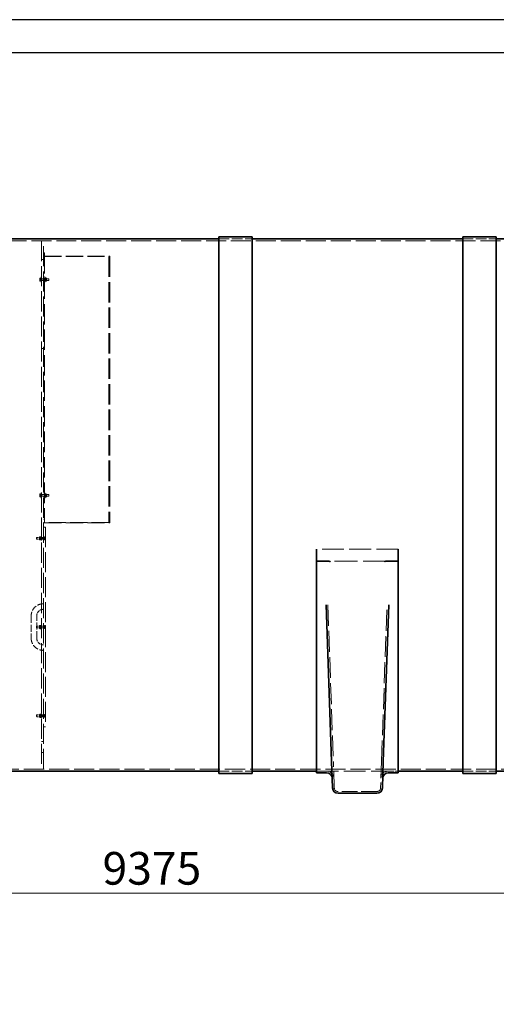
# Model space of a CAD drawing. Units: millimetres. Extents: x 21335 to 38423, y 420 to 11668.
# Drawn here: x 26994 to 29143, y 7231 to 11668 of the extents above; entities that cross this region are included whole.
import ezdxf

# ---------------------------------------------------------------- set-up
doc = ezdxf.new("R2010")
doc.units = ezdxf.units.MM
doc.header["$LTSCALE"] = 42
doc.linetypes.add('DASHED', pattern=[0.2068, 0.1655, -0.0413])
doc.layers.add('Dimension (ISO)', color=5, linetype='Continuous', lineweight=9, true_color=0x0000ff)
doc.layers.add('Hidden (ISO)', color=1, linetype='DASHED', lineweight=18, true_color=0xff0000)
doc.layers.add('Visible (ISO)', color=7, linetype='Continuous', lineweight=35)
doc.styles.add('Note Text (ISO)', font='tahoma.ttf')
doc.dimstyles.new('Default (ISO)', dxfattribs={"dimscale": 42, "dimtxt": 3.5, "dimasz": 2.5, "dimexe": 3.175, "dimexo": 0, "dimgap": 0.762, "dimtad": 1, "dimdec": 1, "dimrnd": 1e-08, "dimtxsty": 'Note Text (ISO)', "dimcen": 0.09, "dimdle": 10, "dimclrd": 256, "dimclre": 256, "dimclrt": 256, "dimadec": 1, "dimazin": 2, "dimtfac": 1.001486, "dimtmove": 0, "dimatfit": 3, "dimfxl": 1, "dimtolj": 1, "dimtzin": 0, "dimlwd": -1, "dimlwe": -1, "dimarcsym": 0})

# ---------------------------------------------------------------- blocks, each defined once
blk = doc.blocks.new('*D55')
at = {"layer": 'Defpoints', "color": 0, "transparency": 16777216}
for p in [(22892.3, 9481), (32267, 9481), (32267, 7732.1)]:
    blk.add_point(p, dxfattribs=at)
at = {"layer": 'Dimension (ISO)', "transparency": 16777216}
for p, q in [((22892.3, 9481), (22892.3, 7598.8)), ((32267, 9481), (32267, 7598.8)), ((22997.3, 7732.1), (32162, 7732.1))]:
    blk.add_line(p, q, dxfattribs=at)
for points in [[(22997.3, 7749.6), (22997.3, 7714.6), (22892.3, 7732.1)], [(32162, 7749.6), (32162, 7714.6), (32267, 7732.1)]]:
    blk.add_solid(points, dxfattribs=at)
at = {"layer": 'Dimension (ISO)', "transparency": 16777216, "insert": (27367.5, 7917.2), "char_height": 147, "attachment_point": 1, "style": 'Note Text (ISO)'}
blk.add_mtext('\\A1;9375', dxfattribs=at)

msp = doc.modelspace()

# ---------------------------------------------------------------- linework, layer by layer
msp.add_lwpolyline([(38423.36, 420), (38420.77, 11668.3), (21334.77, 11668.3), (21334.77, 420), (38423.36, 420)], close=True)
msp.add_lwpolyline([(38288.21, 570), (38283.52, 11518.3), (21484.77, 11518.3), (21484.77, 570), (38288.21, 570), (38288.21, 570)])
at = {"layer": 'Hidden (ISO)', "ltscale": 12.95498}
msp.add_line((24571.17, 10671.01), (29184.57, 10671.01), dxfattribs=at)
at = {"layer": 'Hidden (ISO)', "ltscale": 13.043167}
for p, q in [((27092.67, 10671.01), (27092.67, 8291.01)), ((27100.67, 8291.01), (27100.67, 10671.01))]:
    msp.add_line(p, q, dxfattribs=at)
at = {"layer": 'Hidden (ISO)', "ltscale": 0.362524}
for p, q in [((27092.67, 10671.01), (27100.67, 10671.01)), ((27092.67, 10587.01), (27100.67, 10587.01)), ((27092.67, 10187.01), (27100.67, 10187.01)), ((27092.67, 9331.01), (27100.67, 9331.01)), ((27092.67, 8531.01), (27100.67, 8531.01)), ((27092.67, 8416.01), (27100.67, 8416.01)), ((27092.67, 8366.01), (27100.67, 8366.01)), ((27092.67, 8291.01), (27100.67, 8291.01))]:
    msp.add_line(p, q, dxfattribs=at)
at = {"layer": 'Hidden (ISO)', "ltscale": 6.799098}
for p, q in [((27892.07, 10680.21), (28042.07, 10680.21)), ((27892.07, 10680.21), (28042.07, 10680.21)), ((28992.07, 10680.21), (29142.07, 10680.21)), ((28992.07, 10680.21), (29142.07, 10680.21)), ((27892.07, 8281.81), (28042.07, 8281.81)), ((27892.07, 8281.81), (28042.07, 8281.81)), ((28992.07, 8281.81), (29142.07, 8281.81)), ((28992.07, 8281.81), (29142.07, 8281.81))]:
    msp.add_line(p, q, dxfattribs=at)
at = {"layer": 'Hidden (ISO)', "ltscale": 0.22654}
for p, q in [((27105.67, 10616.86), (27100.67, 10616.86)), ((27400.67, 10601.01), (27395.67, 10601.01)), ((27100.67, 10501.69), (27105.67, 10501.69)), ((27100.67, 10491.69), (27105.67, 10491.69)), ((27100.67, 9529.37), (27105.67, 9529.37)), ((27100.67, 9519.37), (27105.67, 9519.37)), ((27105.67, 9416.86), (27100.67, 9416.86)), ((27400.67, 9401.01), (27395.67, 9401.01)), ((27105.67, 9335.01), (27100.67, 9335.01)), ((27105.67, 9327.01), (27100.67, 9327.01)), ((27110.67, 9337.51), (27105.67, 9337.51)), ((27110.67, 9331.01), (27105.67, 9331.01)), ((27110.67, 9324.51), (27105.67, 9324.51)), ((27105.67, 8935.01), (27100.67, 8935.01)), ((27105.67, 8927.01), (27100.67, 8927.01)), ((27110.67, 8937.51), (27105.67, 8937.51)), ((27110.67, 8931.01), (27105.67, 8931.01)), ((27110.67, 8924.51), (27105.67, 8924.51)), ((27105.67, 8535.01), (27100.67, 8535.01)), ((27105.67, 8527.01), (27100.67, 8527.01)), ((27110.67, 8537.51), (27105.67, 8537.51)), ((27110.67, 8531.01), (27105.67, 8531.01)), ((27110.67, 8524.51), (27105.67, 8524.51))]:
    msp.add_line(p, q, dxfattribs=at)
at = {"layer": 'Hidden (ISO)', "ltscale": 13.239375}
for p, q in [((27105.67, 10616.86), (27105.67, 9416.86)), ((27395.67, 10601.01), (27395.67, 9401.01)), ((27400.67, 10601.01), (27400.67, 9401.01))]:
    msp.add_line(p, q, dxfattribs=at)
at = {"layer": 'Hidden (ISO)', "ltscale": 11.121857}
for p, q in [((27105.77, 10602.63), (27395.57, 10602.63)), ((27105.77, 10601.05), (27395.57, 10601.05)), ((27395.57, 9402.63), (27105.77, 9402.63)), ((27105.77, 9401.05), (27395.57, 9401.05))]:
    msp.add_line(p, q, dxfattribs=at)
at = {"layer": 'Hidden (ISO)', "ltscale": 0.052531}
for p, q in [((27085.37, 10503.19), (27085.95, 10504.2)), ((27085.37, 10490.19), (27085.95, 10489.19)), ((27085.37, 9530.87), (27085.95, 9531.88)), ((27085.37, 9517.87), (27085.95, 9516.87))]:
    msp.add_line(p, q, dxfattribs=at)
at = {"layer": 'Hidden (ISO)', "ltscale": 0.154169}
for p, q in [((27085.37, 10503.19), (27085.37, 10502.32)), ((27085.37, 10491.06), (27085.37, 10490.19)), ((27085.37, 9530.87), (27085.37, 9530)), ((27085.37, 9518.75), (27085.37, 9517.87))]:
    msp.add_line(p, q, dxfattribs=at)
at = {"layer": 'Hidden (ISO)', "ltscale": 0.308438}
for p, q in [((27085.37, 10502.32), (27085.37, 10496.69)), ((27085.37, 10496.69), (27085.37, 10491.06)), ((27085.37, 9530), (27085.37, 9524.37)), ((27085.37, 9524.37), (27085.37, 9518.75)), ((27110.37, 9334.26), (27110.37, 9337.51)), ((27110.37, 9327.76), (27110.37, 9334.26)), ((27110.37, 9324.51), (27110.37, 9327.76)), ((27110.37, 8934.26), (27110.37, 8937.51)), ((27110.37, 8927.76), (27110.37, 8934.26)), ((27110.37, 8924.51), (27110.37, 8927.76)), ((27110.37, 8534.26), (27110.37, 8537.51)), ((27110.37, 8527.76), (27110.37, 8534.26)), ((27110.37, 8524.51), (27110.37, 8527.76))]:
    msp.add_line(p, q, dxfattribs=at)
at = {"layer": 'Hidden (ISO)', "ltscale": 0.186626}
for p, q in [((27090.07, 10504.2), (27085.95, 10504.2)), ((27090.07, 10503.81), (27085.95, 10503.81)), ((27090.07, 10502.31), (27085.95, 10502.31)), ((27090.07, 10500.44), (27085.95, 10500.44)), ((27090.07, 10498.2), (27085.95, 10498.2)), ((27090.07, 10495.19), (27085.95, 10495.19)), ((27090.07, 10492.94), (27085.95, 10492.94)), ((27090.07, 10491.08), (27085.95, 10491.08)), ((27090.07, 10489.57), (27085.95, 10489.57)), ((27090.07, 10489.19), (27085.95, 10489.19)), ((27090.07, 9531.88), (27085.95, 9531.88)), ((27090.07, 9531.5), (27085.95, 9531.5)), ((27090.07, 9529.99), (27085.95, 9529.99)), ((27090.07, 9528.13), (27085.95, 9528.13)), ((27090.07, 9525.88), (27085.95, 9525.88)), ((27090.07, 9522.87), (27085.95, 9522.87)), ((27090.07, 9520.62), (27085.95, 9520.62)), ((27090.07, 9518.76), (27085.95, 9518.76)), ((27090.07, 9517.25), (27085.95, 9517.25)), ((27090.07, 9516.87), (27085.95, 9516.87)), ((27105.67, 9337.51), (27109.79, 9337.51)), ((27105.67, 9331.01), (27109.79, 9331.01)), ((27105.67, 9324.51), (27109.79, 9324.51)), ((27105.67, 8937.51), (27109.79, 8937.51)), ((27105.67, 8931.01), (27109.79, 8931.01)), ((27105.67, 8924.51), (27109.79, 8924.51)), ((27105.67, 8537.51), (27109.79, 8537.51)), ((27105.67, 8531.01), (27109.79, 8531.01)), ((27105.67, 8524.51), (27109.79, 8524.51))]:
    msp.add_line(p, q, dxfattribs=at)
at = {"layer": 'Hidden (ISO)', "ltscale": 0.340112}
for p, q in [((27090.07, 10504.2), (27090.07, 10500.44)), ((27090.07, 10500.44), (27090.07, 10492.94)), ((27090.07, 10492.94), (27090.07, 10489.19)), ((27090.07, 9531.88), (27090.07, 9528.13)), ((27090.07, 9528.13), (27090.07, 9520.62)), ((27090.07, 9520.62), (27090.07, 9516.87)), ((27105.67, 9331.01), (27105.67, 9337.51)), ((27105.67, 9331.01), (27105.67, 9337.51)), ((27105.67, 9324.51), (27105.67, 9331.01)), ((27105.67, 9324.51), (27105.67, 9331.01)), ((27105.67, 8931.01), (27105.67, 8937.51)), ((27105.67, 8931.01), (27105.67, 8937.51)), ((27105.67, 8924.51), (27105.67, 8931.01)), ((27105.67, 8924.51), (27105.67, 8931.01)), ((27105.67, 8531.01), (27105.67, 8537.51)), ((27105.67, 8531.01), (27105.67, 8537.51)), ((27105.67, 8524.51), (27105.67, 8531.01)), ((27105.67, 8524.51), (27105.67, 8531.01))]:
    msp.add_line(p, q, dxfattribs=at)
at = {"layer": 'Hidden (ISO)', "ltscale": 0.027101}
for p, q in [((27090.07, 10502.39), (27090.67, 10502.39)), ((27090.07, 10490.99), (27090.67, 10490.99)), ((27090.07, 9530.07), (27090.67, 9530.07)), ((27090.07, 9518.67), (27090.67, 9518.67)), ((27105.67, 9336.71), (27105.07, 9336.71)), ((27105.67, 9325.31), (27105.07, 9325.31)), ((27105.67, 8936.71), (27105.07, 8936.71)), ((27105.67, 8925.31), (27105.07, 8925.31)), ((27105.67, 8536.71), (27105.07, 8536.71)), ((27105.67, 8525.31), (27105.07, 8525.31))]:
    msp.add_line(p, q, dxfattribs=at)
at = {"layer": 'Hidden (ISO)', "ltscale": 1.708725}
for p, q in [((27090.67, 10508.69), (27090.67, 10484.69)), ((27107.67, 10508.69), (27107.67, 10484.69)), ((27090.67, 9536.37), (27090.67, 9512.37)), ((27107.67, 9536.37), (27107.67, 9512.37))]:
    msp.add_line(p, q, dxfattribs=at)
at = {"layer": 'Hidden (ISO)', "ltscale": 0.090556}
for p, q in [((27090.67, 10508.69), (27092.67, 10508.69)), ((27090.67, 10500.89), (27092.67, 10500.89)), ((27090.67, 10492.49), (27092.67, 10492.49)), ((27090.67, 10484.69), (27092.67, 10484.69)), ((27105.67, 10508.69), (27107.67, 10508.69)), ((27105.67, 10500.89), (27107.67, 10500.89)), ((27105.67, 10492.49), (27107.67, 10492.49)), ((27105.67, 10484.69), (27107.67, 10484.69)), ((27090.67, 9536.37), (27092.67, 9536.37)), ((27090.67, 9528.57), (27092.67, 9528.57)), ((27090.67, 9520.17), (27092.67, 9520.17)), ((27090.67, 9512.37), (27092.67, 9512.37)), ((27105.67, 9536.37), (27107.67, 9536.37)), ((27105.67, 9528.57), (27107.67, 9528.57)), ((27105.67, 9520.17), (27107.67, 9520.17)), ((27105.67, 9512.37), (27107.67, 9512.37))]:
    msp.add_line(p, q, dxfattribs=at)
at = {"layer": 'Hidden (ISO)', "ltscale": 0.101121}
for p, q in [((27090.67, 10500.35), (27092.91, 10500.35)), ((27090.67, 10493.03), (27092.91, 10493.03)), ((27090.67, 9528.04), (27092.91, 9528.04)), ((27090.67, 9520.71), (27092.91, 9520.71)), ((27105.07, 9334.68), (27102.84, 9334.68)), ((27105.07, 9327.35), (27102.84, 9327.35)), ((27105.07, 8934.68), (27102.84, 8934.68)), ((27105.07, 8927.35), (27102.84, 8927.35)), ((27105.07, 8534.68), (27102.84, 8534.68)), ((27105.07, 8527.35), (27102.84, 8527.35))]:
    msp.add_line(p, q, dxfattribs=at)
at = {"layer": 'Hidden (ISO)', "ltscale": 0.037894}
for p, q in [((27092.91, 10500.35), (27093.67, 10500.69)), ((27092.91, 10493.03), (27093.67, 10492.69)), ((27092.91, 9528.04), (27093.67, 9528.37)), ((27092.91, 9520.71), (27093.67, 9520.37)), ((27102.84, 9334.68), (27102.07, 9335.01)), ((27102.84, 9327.35), (27102.07, 9327.01)), ((27102.84, 8934.68), (27102.07, 8935.01)), ((27102.84, 8927.35), (27102.07, 8927.01)), ((27102.84, 8534.68), (27102.07, 8535.01)), ((27102.84, 8527.35), (27102.07, 8527.01))]:
    msp.add_line(p, q, dxfattribs=at)
at = {"layer": 'Hidden (ISO)', "ltscale": 0.521335}
for p, q in [((27092.91, 10493.03), (27092.91, 10500.35)), ((27092.91, 9520.71), (27092.91, 9528.04)), ((27102.84, 9334.68), (27102.84, 9327.35)), ((27102.84, 8934.68), (27102.84, 8927.35)), ((27102.84, 8534.68), (27102.84, 8527.35))]:
    msp.add_line(p, q, dxfattribs=at)
at = {"layer": 'Hidden (ISO)', "ltscale": 0.569508}
for p, q in [((27093.67, 10492.69), (27093.67, 10500.69)), ((27124.91, 10492.69), (27124.91, 10500.69)), ((27093.67, 9520.37), (27093.67, 9528.37)), ((27124.91, 9520.37), (27124.91, 9528.37)), ((27070.84, 9335.01), (27070.84, 9327.01)), ((27102.07, 9335.01), (27102.07, 9327.01)), ((27070.84, 8935.01), (27070.84, 8927.01)), ((27102.07, 8935.01), (27102.07, 8927.01)), ((27070.84, 8535.01), (27070.84, 8527.01)), ((27102.07, 8535.01), (27102.07, 8527.01))]:
    msp.add_line(p, q, dxfattribs=at)
at = {"layer": 'Hidden (ISO)', "ltscale": 1.415633}
for p, q in [((27093.67, 10500.69), (27124.91, 10500.69)), ((27093.67, 10492.69), (27124.91, 10492.69)), ((27093.67, 9528.37), (27124.91, 9528.37)), ((27093.67, 9520.37), (27124.91, 9520.37)), ((27102.07, 9335.01), (27070.84, 9335.01)), ((27102.07, 9327.01), (27070.84, 9327.01)), ((27102.07, 8935.01), (27070.84, 8935.01)), ((27102.07, 8927.01), (27070.84, 8927.01)), ((27102.07, 8535.01), (27070.84, 8535.01)), ((27102.07, 8527.01), (27070.84, 8527.01))]:
    msp.add_line(p, q, dxfattribs=at)
at = {"layer": 'Hidden (ISO)', "ltscale": 0.09702}
for p, q in [((27107.67, 10502.34), (27108.74, 10504.2)), ((27107.67, 10491.04), (27108.74, 10489.19)), ((27114.17, 10502.34), (27113.1, 10504.2)), ((27114.17, 10491.04), (27113.1, 10489.19)), ((27107.67, 9530.02), (27108.74, 9531.88)), ((27107.67, 9518.72), (27108.74, 9516.87)), ((27114.17, 9530.02), (27113.1, 9531.88)), ((27114.17, 9518.72), (27113.1, 9516.87))]:
    msp.add_line(p, q, dxfattribs=at)
at = {"layer": 'Hidden (ISO)', "ltscale": 0.035312}
for p, q in [((27108.06, 10500.01), (27107.67, 10500.69)), ((27108.06, 10493.37), (27107.67, 10492.69)), ((27113.78, 10500.01), (27114.17, 10500.69)), ((27113.78, 10493.37), (27114.17, 10492.69)), ((27108.06, 9527.7), (27107.67, 9528.37)), ((27108.06, 9521.05), (27107.67, 9520.37)), ((27113.78, 9527.7), (27114.17, 9528.37)), ((27113.78, 9521.05), (27114.17, 9520.37)), ((27083.96, 9334.34), (27083.57, 9335.01)), ((27083.96, 9327.69), (27083.57, 9327.01)), ((27089.68, 9334.34), (27090.07, 9335.01)), ((27089.68, 9327.69), (27090.07, 9327.01)), ((27083.96, 8934.34), (27083.57, 8935.01)), ((27083.96, 8927.69), (27083.57, 8927.01)), ((27089.68, 8934.34), (27090.07, 8935.01)), ((27089.68, 8927.69), (27090.07, 8927.01)), ((27083.96, 8534.34), (27083.57, 8535.01)), ((27083.96, 8527.69), (27083.57, 8527.01)), ((27089.68, 8534.34), (27090.07, 8535.01)), ((27089.68, 8527.69), (27090.07, 8527.01))]:
    msp.add_line(p, q, dxfattribs=at)
at = {"layer": 'Hidden (ISO)', "ltscale": 0.473173}
for p, q in [((27108.06, 10493.37), (27108.06, 10500.01)), ((27113.78, 10500.01), (27113.78, 10493.37)), ((27108.06, 9521.05), (27108.06, 9527.7)), ((27113.78, 9527.7), (27113.78, 9521.05)), ((27083.96, 9327.69), (27083.96, 9334.34)), ((27089.68, 9334.34), (27089.68, 9327.69)), ((27083.96, 8927.69), (27083.96, 8934.34)), ((27089.68, 8934.34), (27089.68, 8927.69)), ((27083.96, 8527.69), (27083.96, 8534.34)), ((27089.68, 8534.34), (27089.68, 8527.69))]:
    msp.add_line(p, q, dxfattribs=at)
at = {"layer": 'Hidden (ISO)', "ltscale": 0.259119}
for p, q in [((27108.06, 10500.01), (27113.78, 10500.01)), ((27108.06, 10493.37), (27113.78, 10493.37)), ((27108.06, 9527.7), (27113.78, 9527.7)), ((27108.06, 9521.05), (27113.78, 9521.05)), ((27083.96, 9334.34), (27089.68, 9334.34)), ((27083.96, 9327.69), (27089.68, 9327.69)), ((27083.96, 8934.34), (27089.68, 8934.34)), ((27083.96, 8927.69), (27089.68, 8927.69)), ((27083.96, 8534.34), (27089.68, 8534.34)), ((27083.96, 8527.69), (27089.68, 8527.69))]:
    msp.add_line(p, q, dxfattribs=at)
at = {"layer": 'Hidden (ISO)', "ltscale": 0.197412}
for p, q in [((27108.74, 10504.2), (27113.1, 10504.2)), ((27108.74, 10503.81), (27113.1, 10503.81)), ((27108.74, 10502.31), (27113.1, 10502.31)), ((27108.74, 10500.44), (27113.1, 10500.44)), ((27108.74, 10498.2), (27113.1, 10498.2)), ((27108.74, 10495.19), (27113.1, 10495.19)), ((27108.74, 10492.94), (27113.1, 10492.94)), ((27108.74, 10491.08), (27113.1, 10491.08)), ((27108.74, 10489.57), (27113.1, 10489.57)), ((27108.74, 10489.19), (27113.1, 10489.19)), ((27108.74, 9531.88), (27113.1, 9531.88)), ((27108.74, 9531.5), (27113.1, 9531.5)), ((27108.74, 9529.99), (27113.1, 9529.99)), ((27108.74, 9528.13), (27113.1, 9528.13)), ((27108.74, 9525.88), (27113.1, 9525.88)), ((27108.74, 9522.87), (27113.1, 9522.87)), ((27108.74, 9520.62), (27113.1, 9520.62)), ((27108.74, 9518.76), (27113.1, 9518.76)), ((27108.74, 9517.25), (27113.1, 9517.25)), ((27108.74, 9516.87), (27113.1, 9516.87)), ((27084.64, 9338.29), (27089, 9338.29)), ((27084.64, 9336.25), (27089, 9336.25)), ((27084.64, 9333.05), (27089, 9333.05)), ((27084.64, 9328.98), (27089, 9328.98)), ((27084.64, 9325.78), (27089, 9325.78)), ((27084.64, 9323.74), (27089, 9323.74)), ((27084.64, 8938.29), (27089, 8938.29)), ((27084.64, 8936.25), (27089, 8936.25)), ((27084.64, 8933.05), (27089, 8933.05)), ((27084.64, 8928.98), (27089, 8928.98)), ((27084.64, 8925.78), (27089, 8925.78)), ((27084.64, 8923.74), (27089, 8923.74)), ((27084.64, 8538.29), (27089, 8538.29)), ((27084.64, 8536.25), (27089, 8536.25)), ((27084.64, 8533.05), (27089, 8533.05)), ((27084.64, 8528.98), (27089, 8528.98)), ((27084.64, 8525.78), (27089, 8525.78)), ((27084.64, 8523.74), (27089, 8523.74))]:
    msp.add_line(p, q, dxfattribs=at)
at = {"layer": 'Hidden (ISO)', "ltscale": 0.804472}
for p, q in [((27114.17, 10491.04), (27114.17, 10502.34)), ((27114.17, 9518.72), (27114.17, 9530.02)), ((27083.57, 9336.66), (27083.57, 9325.36)), ((27083.57, 8936.66), (27083.57, 8925.36)), ((27083.57, 8536.66), (27083.57, 8525.36))]:
    msp.add_line(p, q, dxfattribs=at)
at = {"layer": 'Hidden (ISO)', "ltscale": 0.049059}
for p, q in [((27125.67, 10499.92), (27124.91, 10500.69)), ((27125.67, 10493.46), (27124.91, 10492.69)), ((27125.67, 9527.61), (27124.91, 9528.37)), ((27125.67, 9521.14), (27124.91, 9520.37)), ((27070.07, 9334.25), (27070.84, 9335.01)), ((27070.07, 9327.78), (27070.84, 9327.01)), ((27070.07, 8934.25), (27070.84, 8935.01)), ((27070.07, 8927.78), (27070.84, 8927.01)), ((27070.07, 8534.25), (27070.84, 8535.01)), ((27070.07, 8527.78), (27070.84, 8527.01))]:
    msp.add_line(p, q, dxfattribs=at)
at = {"layer": 'Hidden (ISO)', "ltscale": 0.460313}
for p, q in [((27125.67, 10499.92), (27125.67, 10493.46)), ((27125.67, 9527.61), (27125.67, 9521.14)), ((27070.07, 9327.78), (27070.07, 9334.25)), ((27070.07, 8927.78), (27070.07, 8934.25)), ((27070.07, 8527.78), (27070.07, 8534.25))]:
    msp.add_line(p, q, dxfattribs=at)
at = {"layer": 'Hidden (ISO)', "ltscale": 2.035127}
msp.add_line((27105.67, 9416.86), (27105.67, 9402.66), dxfattribs=at)
at = {"layer": 'Hidden (ISO)', "ltscale": 0.45318}
for p, q in [((27110.67, 9381.01), (27100.67, 9381.01)), ((27110.67, 8481.01), (27100.67, 8481.01))]:
    msp.add_line(p, q, dxfattribs=at)
at = {"layer": 'Hidden (ISO)', "ltscale": 12.952473}
msp.add_line((27110.67, 9381.01), (27110.67, 8481.01), dxfattribs=at)
at = {"layer": 'Hidden (ISO)', "ltscale": 0.057645}
for p, q in [((27083.57, 9336.66), (27084.21, 9337.77)), ((27083.57, 9325.36), (27084.21, 9324.26)), ((27090.07, 9336.66), (27089.44, 9337.77)), ((27090.07, 9325.36), (27089.44, 9324.26)), ((27083.57, 8936.66), (27084.21, 8937.77)), ((27083.57, 8925.36), (27084.21, 8924.26)), ((27090.07, 8936.66), (27089.44, 8937.77)), ((27090.07, 8925.36), (27089.44, 8924.26)), ((27083.57, 8536.66), (27084.21, 8537.77)), ((27083.57, 8525.36), (27084.21, 8524.26)), ((27090.07, 8536.66), (27089.44, 8537.77)), ((27090.07, 8525.36), (27089.44, 8524.26))]:
    msp.add_line(p, q, dxfattribs=at)
at = {"layer": 'Hidden (ISO)', "ltscale": 1.139117}
for p, q in [((27090.07, 9323.01), (27090.07, 9339.01)), ((27091.67, 9323.01), (27091.67, 9339.01)), ((27090.07, 8923.01), (27090.07, 8939.01)), ((27091.67, 8923.01), (27091.67, 8939.01)), ((27090.07, 8523.01), (27090.07, 8539.01)), ((27091.67, 8523.01), (27091.67, 8539.01))]:
    msp.add_line(p, q, dxfattribs=at)
at = {"layer": 'Hidden (ISO)', "ltscale": 0.072425}
for p, q in [((27091.67, 9339.01), (27090.07, 9339.01)), ((27091.67, 9335.21), (27090.07, 9335.21)), ((27091.67, 9326.81), (27090.07, 9326.81)), ((27091.67, 9323.01), (27090.07, 9323.01)), ((27091.67, 8939.01), (27090.07, 8939.01)), ((27091.67, 8935.21), (27090.07, 8935.21)), ((27091.67, 8926.81), (27090.07, 8926.81)), ((27091.67, 8923.01), (27090.07, 8923.01)), ((27091.67, 8539.01), (27090.07, 8539.01)), ((27091.67, 8535.21), (27090.07, 8535.21)), ((27091.67, 8526.81), (27090.07, 8526.81)), ((27091.67, 8523.01), (27090.07, 8523.01))]:
    msp.add_line(p, q, dxfattribs=at)
at = {"layer": 'Hidden (ISO)', "ltscale": 0.811592}
for p, q in [((27105.07, 9336.71), (27105.07, 9325.31)), ((27105.07, 8936.71), (27105.07, 8925.31)), ((27105.07, 8536.71), (27105.07, 8525.31))]:
    msp.add_line(p, q, dxfattribs=at)
at = {"layer": 'Hidden (ISO)', "ltscale": 0.012874}
for p, q in [((28333.17, 9282.45), (28333.17, 9282.74)), ((28700.97, 9282.45), (28700.97, 9282.74))]:
    msp.add_line(p, q, dxfattribs=at)
at = {"layer": 'Hidden (ISO)', "ltscale": 14.115317}
for p, q in [((28700.97, 9282.74), (28333.17, 9282.74)), ((28333.17, 8281.81), (28700.97, 8281.81))]:
    msp.add_line(p, q, dxfattribs=at)
at = {"layer": 'Hidden (ISO)', "ltscale": 14.938437}
msp.add_line((28646.81, 9228.54), (28387.32, 9228.54), dxfattribs=at)
at = {"layer": 'Hidden (ISO)', "ltscale": 13.557199}
for p, q in [((28383.85, 9031.22), (28408.49, 8325.8)), ((28625.64, 8325.8), (28650.28, 9031.22))]:
    msp.add_line(p, q, dxfattribs=at)
at = {"layer": 'Hidden (ISO)', "ltscale": 4.532699}
for p, q in [((27045.67, 8981.01), (27045.67, 8881.01)), ((27070.67, 8881.01), (27070.67, 8981.01))]:
    msp.add_line(p, q, dxfattribs=at)
at = {"layer": 'Hidden (ISO)', "ltscale": 10.992442}
for p, q in [((28412.66, 8206.26), (28408.49, 8325.8)), ((28625.64, 8325.8), (28621.47, 8206.26))]:
    msp.add_line(p, q, dxfattribs=at)
at = {"layer": 'Hidden (ISO)', "ltscale": 13.041157}
msp.add_line((23388.67, 8291.01), (31770.67, 8291.01), dxfattribs=at)
at = {"layer": 'Hidden (ISO)', "ltscale": 2.039161}
for p, q in [((28378.15, 8281.85), (28333.17, 8281.85)), ((28700.97, 8281.85), (28655.98, 8281.85))]:
    msp.add_line(p, q, dxfattribs=at)
at = {"layer": 'Hidden (ISO)', "ltscale": 10.064225}
msp.add_line((28604.48, 8189.85), (28429.65, 8189.85), dxfattribs=at)
at = {"layer": 'Hidden (ISO)', "ltscale": 3.915957}
for centre, start, end in [((27100.67, 8981.01), 90, 180), ((27100.67, 8881.01), 180, 270)]:
    msp.add_arc(centre, 55, start, end, dxfattribs=at)
at = {"layer": 'Hidden (ISO)', "ltscale": 2.135931}
for centre, start, end in [((27100.67, 8981.01), 90, 180), ((27100.67, 8881.01), 180, 270)]:
    msp.add_arc(centre, 30, start, end, dxfattribs=at)
at = {"layer": 'Hidden (ISO)', "ltscale": 2.29732}
for centre, start, end in [((28378.15, 8248.85), 2, 90), ((28655.98, 8248.85), 90, 178)]:
    msp.add_arc(centre, 33, start, end, dxfattribs=at)
at = {"layer": 'Hidden (ISO)', "ltscale": 1.183419}
for centre, start, end in [((28429.65, 8206.85), 182, 270), ((28604.48, 8206.85), 270, 358)]:
    msp.add_arc(centre, 17, start, end, dxfattribs=at)
at = {"layer": 'Hidden (ISO)', "ltscale": 0.363025}
for centre, major_axis in [((27105.77, 10602.66), (-5.1, 0)), ((27395.57, 10601.01), (5.1, 0)), ((27105.77, 9402.66), (-5.1, 0)), ((27395.57, 9401.01), (5.1, 0))]:
    msp.add_ellipse(centre, major_axis=major_axis, ratio=0.3162278, start_param=0, end_param=1.5707963, dxfattribs=at)
at = {"layer": 'Hidden (ISO)', "ltscale": 0.00702}
for centre, major_axis in [((27105.77, 10602.66), (-0.1, 0)), ((27395.57, 10601.01), (0.1, 0)), ((27105.77, 9402.66), (-0.1, 0)), ((27395.57, 9401.01), (0.1, 0))]:
    msp.add_ellipse(centre, major_axis=major_axis, ratio=0.3162278, start_param=0, end_param=1.5707963, dxfattribs=at)
at = {"layer": 'Hidden (ISO)', "ltscale": 0.172612}
for points in [[(27085.95, 10504.2), (27085.37, 10503.19), (27085.37, 10502.32)], [(27085.95, 10503.81), (27085.37, 10502.31), (27085.37, 10501)], [(27085.37, 10503.06), (27085.37, 10503.41), (27085.95, 10503.81)], [(27085.95, 10502.31), (27085.37, 10502.71), (27085.37, 10503.06)], [(27085.37, 10502.32), (27085.37, 10501.45), (27085.95, 10500.44)], [(27085.37, 10498.75), (27085.37, 10500.4), (27085.95, 10502.31)], [(27085.37, 10501), (27085.37, 10499.7), (27085.95, 10498.2)], [(27085.95, 10500.44), (27085.37, 10498.43), (27085.37, 10496.69)], [(27085.95, 10495.19), (27085.37, 10497.09), (27085.37, 10498.75)], [(27085.95, 10498.2), (27085.37, 10496.29), (27085.37, 10494.64)], [(27085.37, 10496.69), (27085.37, 10494.95), (27085.95, 10492.94)], [(27085.37, 10492.38), (27085.37, 10493.68), (27085.95, 10495.19)], [(27085.37, 10494.64), (27085.37, 10492.98), (27085.95, 10491.08)], [(27085.95, 10492.94), (27085.37, 10491.93), (27085.37, 10491.06)], [(27085.95, 10489.57), (27085.37, 10491.08), (27085.37, 10492.38)], [(27085.95, 10491.08), (27085.37, 10490.67), (27085.37, 10490.32)], [(27085.37, 10491.06), (27085.37, 10490.19), (27085.95, 10489.19)], [(27085.37, 10490.32), (27085.37, 10489.97), (27085.95, 10489.57)], [(27085.95, 9531.88), (27085.37, 9530.87), (27085.37, 9530)], [(27085.95, 9531.5), (27085.37, 9529.99), (27085.37, 9528.69)], [(27085.37, 9530.74), (27085.37, 9531.09), (27085.95, 9531.5)], [(27085.95, 9529.99), (27085.37, 9530.39), (27085.37, 9530.74)], [(27085.37, 9530), (27085.37, 9529.13), (27085.95, 9528.13)], [(27085.37, 9526.43), (27085.37, 9528.08), (27085.95, 9529.99)], [(27085.37, 9528.69), (27085.37, 9527.38), (27085.95, 9525.88)], [(27085.95, 9528.13), (27085.37, 9526.12), (27085.37, 9524.37)], [(27085.95, 9522.87), (27085.37, 9524.78), (27085.37, 9526.43)], [(27085.95, 9525.88), (27085.37, 9523.97), (27085.37, 9522.32)], [(27085.37, 9524.37), (27085.37, 9522.63), (27085.95, 9520.62)], [(27085.37, 9520.06), (27085.37, 9521.37), (27085.95, 9522.87)], [(27085.37, 9522.32), (27085.37, 9520.67), (27085.95, 9518.76)], [(27085.95, 9520.62), (27085.37, 9519.62), (27085.37, 9518.75)], [(27085.95, 9517.25), (27085.37, 9518.76), (27085.37, 9520.06)], [(27085.95, 9518.76), (27085.37, 9518.36), (27085.37, 9518.01)], [(27085.37, 9518.75), (27085.37, 9517.87), (27085.95, 9516.87)], [(27085.37, 9518.01), (27085.37, 9517.66), (27085.95, 9517.25)], [(27110.37, 9334.26), (27110.37, 9335.77), (27109.79, 9337.51)], [(27109.79, 9331.01), (27110.37, 9332.76), (27110.37, 9334.26)], [(27110.37, 9327.76), (27110.37, 9329.27), (27109.79, 9331.01)], [(27109.79, 9324.51), (27110.37, 9326.26), (27110.37, 9327.76)], [(27110.37, 8934.26), (27110.37, 8935.77), (27109.79, 8937.51)], [(27109.79, 8931.01), (27110.37, 8932.76), (27110.37, 8934.26)], [(27110.37, 8927.76), (27110.37, 8929.27), (27109.79, 8931.01)], [(27109.79, 8924.51), (27110.37, 8926.26), (27110.37, 8927.76)], [(27110.37, 8534.26), (27110.37, 8535.77), (27109.79, 8537.51)], [(27109.79, 8531.01), (27110.37, 8532.76), (27110.37, 8534.26)], [(27110.37, 8527.76), (27110.37, 8529.27), (27109.79, 8531.01)], [(27109.79, 8524.51), (27110.37, 8526.26), (27110.37, 8527.76)]]:
    msp.add_rational_spline(points, [1, 1.0379548493, 1], degree=2, dxfattribs=at)
at = {"layer": 'Hidden (ISO)', "ltscale": 0.345323}
for points in [[(27108.74, 10504.2), (27107.66, 10502.32), (27108.74, 10500.44)], [(27108.74, 10502.31), (27107.66, 10503.06), (27108.74, 10503.81)], [(27108.74, 10503.81), (27107.66, 10501), (27108.74, 10498.2)], [(27108.74, 10495.19), (27107.66, 10498.75), (27108.74, 10502.31)], [(27108.74, 10500.44), (27107.66, 10496.69), (27108.74, 10492.94)], [(27108.74, 10498.2), (27107.66, 10494.64), (27108.74, 10491.08)], [(27108.74, 10489.57), (27107.66, 10492.38), (27108.74, 10495.19)], [(27108.74, 10492.94), (27107.66, 10491.06), (27108.74, 10489.19)], [(27108.74, 10491.08), (27107.66, 10490.32), (27108.74, 10489.57)], [(27113.1, 10500.44), (27114.18, 10502.32), (27113.1, 10504.2)], [(27113.1, 10503.81), (27114.18, 10503.06), (27113.1, 10502.31)], [(27113.1, 10498.2), (27114.18, 10501), (27113.1, 10503.81)], [(27113.1, 10502.31), (27114.18, 10498.75), (27113.1, 10495.19)], [(27113.1, 10492.94), (27114.18, 10496.69), (27113.1, 10500.44)], [(27113.1, 10491.08), (27114.18, 10494.64), (27113.1, 10498.2)], [(27113.1, 10495.19), (27114.18, 10492.38), (27113.1, 10489.57)], [(27113.1, 10489.19), (27114.18, 10491.06), (27113.1, 10492.94)], [(27113.1, 10489.57), (27114.18, 10490.32), (27113.1, 10491.08)], [(27108.74, 9531.88), (27107.66, 9530), (27108.74, 9528.13)], [(27108.74, 9529.99), (27107.66, 9530.74), (27108.74, 9531.5)], [(27108.74, 9531.5), (27107.66, 9528.69), (27108.74, 9525.88)], [(27108.74, 9522.87), (27107.66, 9526.43), (27108.74, 9529.99)], [(27108.74, 9528.13), (27107.66, 9524.37), (27108.74, 9520.62)], [(27108.74, 9525.88), (27107.66, 9522.32), (27108.74, 9518.76)], [(27108.74, 9517.25), (27107.66, 9520.06), (27108.74, 9522.87)], [(27108.74, 9520.62), (27107.66, 9518.75), (27108.74, 9516.87)], [(27108.74, 9518.76), (27107.66, 9518.01), (27108.74, 9517.25)], [(27113.1, 9528.13), (27114.18, 9530), (27113.1, 9531.88)], [(27113.1, 9531.5), (27114.18, 9530.74), (27113.1, 9529.99)], [(27113.1, 9525.88), (27114.18, 9528.69), (27113.1, 9531.5)], [(27113.1, 9529.99), (27114.18, 9526.43), (27113.1, 9522.87)], [(27113.1, 9520.62), (27114.18, 9524.37), (27113.1, 9528.13)], [(27113.1, 9518.76), (27114.18, 9522.32), (27113.1, 9525.88)], [(27113.1, 9522.87), (27114.18, 9520.06), (27113.1, 9517.25)], [(27113.1, 9516.87), (27114.18, 9518.75), (27113.1, 9520.62)], [(27113.1, 9517.25), (27114.18, 9518.01), (27113.1, 9518.76)], [(27084.64, 9338.29), (27083.56, 9335.67), (27084.64, 9333.05)], [(27084.64, 9336.25), (27083.56, 9337.27), (27084.64, 9338.29)], [(27084.64, 9328.98), (27083.56, 9332.62), (27084.64, 9336.25)], [(27084.64, 9333.05), (27083.56, 9329.41), (27084.64, 9325.78)], [(27084.64, 9323.74), (27083.56, 9326.36), (27084.64, 9328.98)], [(27084.64, 9325.78), (27083.56, 9324.76), (27084.64, 9323.74)], [(27089, 9338.29), (27090.08, 9337.27), (27089, 9336.25)], [(27089, 9333.05), (27090.08, 9335.67), (27089, 9338.29)], [(27089, 9336.25), (27090.08, 9332.62), (27089, 9328.98)], [(27089, 9325.78), (27090.08, 9329.41), (27089, 9333.05)], [(27089, 9328.98), (27090.08, 9326.36), (27089, 9323.74)], [(27089, 9323.74), (27090.08, 9324.76), (27089, 9325.78)], [(27084.64, 8938.29), (27083.56, 8935.67), (27084.64, 8933.05)], [(27084.64, 8936.25), (27083.56, 8937.27), (27084.64, 8938.29)], [(27084.64, 8928.98), (27083.56, 8932.62), (27084.64, 8936.25)], [(27084.64, 8933.05), (27083.56, 8929.41), (27084.64, 8925.78)], [(27084.64, 8923.74), (27083.56, 8926.36), (27084.64, 8928.98)], [(27084.64, 8925.78), (27083.56, 8924.76), (27084.64, 8923.74)], [(27089, 8938.29), (27090.08, 8937.27), (27089, 8936.25)], [(27089, 8933.05), (27090.08, 8935.67), (27089, 8938.29)], [(27089, 8936.25), (27090.08, 8932.62), (27089, 8928.98)], [(27089, 8925.78), (27090.08, 8929.41), (27089, 8933.05)], [(27089, 8928.98), (27090.08, 8926.36), (27089, 8923.74)], [(27089, 8923.74), (27090.08, 8924.76), (27089, 8925.78)], [(27084.64, 8538.29), (27083.56, 8535.67), (27084.64, 8533.05)], [(27084.64, 8536.25), (27083.56, 8537.27), (27084.64, 8538.29)], [(27084.64, 8528.98), (27083.56, 8532.62), (27084.64, 8536.25)], [(27084.64, 8533.05), (27083.56, 8529.41), (27084.64, 8525.78)], [(27084.64, 8523.74), (27083.56, 8526.36), (27084.64, 8528.98)], [(27084.64, 8525.78), (27083.56, 8524.76), (27084.64, 8523.74)], [(27089, 8538.29), (27090.08, 8537.27), (27089, 8536.25)], [(27089, 8533.05), (27090.08, 8535.67), (27089, 8538.29)], [(27089, 8536.25), (27090.08, 8532.62), (27089, 8528.98)], [(27089, 8525.78), (27090.08, 8529.41), (27089, 8533.05)], [(27089, 8528.98), (27090.08, 8526.36), (27089, 8523.74)], [(27089, 8523.74), (27090.08, 8524.76), (27089, 8525.78)]]:
    msp.add_rational_spline(points, [1, 1.15470053838, 1], degree=2, dxfattribs=at)
at = {"layer": 'Hidden (ISO)', "ltscale": 0.341958}
for points, knots in [([(28394.04, 9225.78), (28394.04, 9225.78), (28394.03, 9225.79), (28393.79, 9226.12), (28393.44, 9226.53), (28392.42, 9227.29), (28391.92, 9227.57), (28390.28, 9228.26), (28388.91, 9228.54), (28387.32, 9228.54)], [-0.00327296, -0.00327296, -0.00327296, -0.00327296, 0, 0, 0.11833557, 0.11833557, 0.21464105, 0.21464105, 0.41913882, 0.41913882, 0.41913882, 0.41913882]), ([(28646.81, 9228.54), (28645.22, 9228.54), (28643.85, 9228.26), (28642.21, 9227.57), (28641.71, 9227.29), (28640.7, 9226.53), (28640.34, 9226.12), (28640.1, 9225.79), (28640.09, 9225.78), (28640.09, 9225.78)], [0, 0, 0, 0, 0.47711939, 0.47711939, 0.70181236, 0.70181236, 0.97790573, 0.97790573, 0.98554206, 0.98554206, 0.98554206, 0.98554206])]:
    msp.add_open_spline(points, degree=3, knots=knots, dxfattribs=at)
at = {"layer": 'Visible (ISO)'}
for p, q in [((26942.07, 10680.21), (27892.07, 10680.21)), ((27892.07, 10690.21), (27892.07, 8271.81)), ((27892.07, 10690.21), (28042.07, 10690.21)), ((28042.07, 8271.81), (28042.07, 10690.21)), ((28042.07, 10680.21), (28992.07, 10680.21)), ((28992.07, 10690.21), (28992.07, 8271.81)), ((28992.07, 10690.21), (29142.07, 10690.21)), ((29142.07, 8271.81), (29142.07, 10690.21)), ((29142.07, 10680.21), (29184.57, 10680.21)), ((28333.17, 9227.52), (28333.17, 9282.45)), ((28700.97, 9227.52), (28700.97, 9282.45)), ((28388.19, 9227.52), (28333.17, 9227.52)), ((28333.17, 9227.52), (28333.17, 8273.85)), ((28645.94, 9227.52), (28700.97, 9227.52)), ((28700.97, 9227.52), (28700.97, 8273.85)), ((28375.86, 9030.94), (28400.49, 8325.52)), ((28633.64, 8325.52), (28658.27, 9030.94)), ((28404.67, 8205.98), (28400.49, 8325.52)), ((28633.64, 8325.52), (28629.46, 8205.98)), ((26942.07, 8281.81), (27892.07, 8281.81)), ((27892.07, 8271.81), (28042.07, 8271.81)), ((28042.07, 8281.81), (28333.17, 8281.81)), ((28378.15, 8273.85), (28333.17, 8273.85)), ((28700.97, 8273.85), (28655.98, 8273.85)), ((28700.97, 8281.81), (28992.07, 8281.81)), ((28992.07, 8271.81), (29142.07, 8271.81)), ((29142.07, 8281.81), (30092.07, 8281.81)), ((28604.48, 8181.85), (28429.65, 8181.85))]:
    msp.add_line(p, q, dxfattribs=at)
for centre, start, end in [((28378.15, 8248.85), 2, 90), ((28655.98, 8248.85), 90, 178), ((28429.65, 8206.85), 182, 270), ((28604.48, 8206.85), 270, 358)]:
    msp.add_arc(centre, 25, start, end, dxfattribs=at)
for points, knots in [([(28394.04, 9225.43), (28394.04, 9225.43), (28394.03, 9225.44), (28393.68, 9225.78), (28393.15, 9226.24), (28391.63, 9226.99), (28390.88, 9227.21), (28389.49, 9227.47), (28388.84, 9227.52), (28388.19, 9227.52)], [-0.00281984, -0.00281984, -0.00281984, -0.00281984, 0, 0, 0.14357329, 0.14357329, 0.26398344, 0.26398344, 0.36452123, 0.36452123, 0.36452123, 0.36452123]), ([(28645.94, 9227.52), (28645.87, 9227.52), (28645.81, 9227.52), (28645.11, 9227.51), (28644.48, 9227.45), (28643.13, 9227.18), (28642.41, 9226.95), (28641.15, 9226.31), (28640.59, 9225.93), (28640.1, 9225.44), (28640.09, 9225.43), (28640.09, 9225.43)], [0, 0, 0, 0, 0.0191441, 0.0191441, 0.20935126, 0.20935126, 0.43237257, 0.43237257, 0.63628634, 0.63628634, 0.63909373, 0.63909373, 0.63909373, 0.63909373])]:
    msp.add_open_spline(points, degree=3, knots=knots, dxfattribs=at)

# ---------------------------------------------------------------- dimensions: what is measured, and where the dimension line sits
at = {"layer": 'Dimension (ISO)'}
dim = msp.add_linear_dim(base=(32267.05, 7732.11), p1=(22892.3, 9481.01), p2=(32267.05, 9481.01), angle=180, dimstyle='Default (ISO)', override={"dimgap": 0.762, "dimdec": 0, "dimtol": 0, "dimlim": 0, "dimtp": 0, "dimtm": 0, "dimtdec": 2, "dimtofl": 0, "dimatfit": 1}, dxfattribs=at)
dim.commit()
dim.dimension.update_dxf_attribs({"geometry": '*D55', "text_midpoint": (27579.67, 7732.11), "dimtype": 160})

doc.saveas('drawing.dxf')
